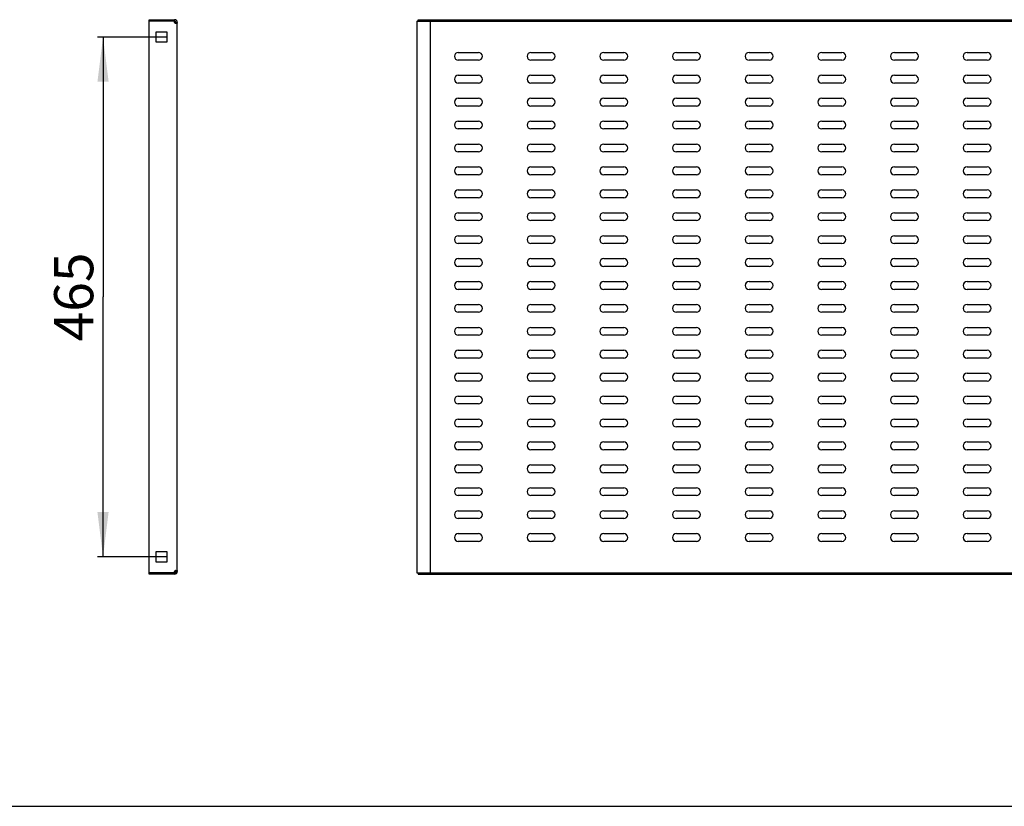
# Model space of a CAD drawing. Units: millimetres. Extents: x 0 to 594, y 0 to 420.
# Drawn here: x 414 to 502, y 0 to 70 of the extents above; entities that cross this region are included whole.
import ezdxf

# ---------------------------------------------------------------- set-up
doc = ezdxf.new("R2010")
doc.units = ezdxf.units.MM
doc.header["$LTSCALE"] = 32.67
doc.layers.get('0').update_dxf_attribs({"linetype": 'CONTINUOUS'})
doc.layers.add('02___PRT_ALL_AXES', color=7, linetype='CONTINUOUS')
doc.styles.get("Standard").update_dxf_attribs({"font": 'gost.ttf'})
doc.dimstyles.new('DIMSTYLE_3', dxfattribs={"dimtxt": 3.5, "dimasz": 4, "dimexe": 0.5, "dimexo": 0, "dimgap": 0.875, "dimtad": 1, "dimdec": 3, "dimlfac": 10, "dimtxsty": 'STANDARD', "dimblk": '_FILLED', "dimblk1": '_FILLED', "dimblk2": '_FILLED', "dimcen": 0.09, "dimadec": 0, "dimazin": 0, "dimtp": 0.8, "dimtm": 0.8, "dimtfac": 1, "dimtdec": 3, "dimtofl": 0, "dimtmove": 0, "dimatfit": 3, "dimldrblk": '_FILLED', "dimfxl": 1, "dimtolj": 1, "dimarcsym": 0})

# ---------------------------------------------------------------- blocks, each defined once
blk = doc.blocks.new('_FILLED')
at = {"color": 0, "linetype": 'BYBLOCK'}
blk.add_solid([(0, 0), (-1, 0.125), (-1, -0.125)], dxfattribs=at)
blk = doc.blocks.new('*D28')
at = {"color": 2, "linetype": 'CONTINUOUS'}
for p, q in [((427.092, 68.816), (420.877, 68.816)), ((421.377, 68.816), (421.377, 45.566)), ((421.377, 22.316), (421.377, 45.566)), ((427.092, 22.316), (420.877, 22.316))]:
    blk.add_line(p, q, dxfattribs=at)
at = {"color": 2, "linetype": 'CONTINUOUS', "xscale": 4, "yscale": 4, "zscale": 4}
for p, rotation in [((421.377, 68.816), 90), ((421.377, 22.316), 270)]:
    blk.add_blockref('_FILLED', p, dxfattribs=dict(at, rotation=rotation))
at = {"color": 2, "linetype": 'CONTINUOUS', "insert": (417.002, 45.566), "char_height": 3.5, "width": 6.58824, "attachment_point": 2, "rotation": 90, "line_spacing_factor": 0.9}
blk.add_mtext('465', dxfattribs=at)

msp = doc.modelspace()

# ---------------------------------------------------------------- linework, layer by layer
at = {"color": 7, "linetype": 'CONTINUOUS'}
for p, q in [((425.51674, 20.76631), (425.51674, 70.36631)), ((425.75674, 70.24631), (425.53506, 70.24631)), ((427.77674, 70.24631), (427.77674, 70.36631)), ((427.89674, 70.12631), (428.01674, 70.12631)), ((427.89674, 70.08064), (428.01674, 70.08064)), ((428.01674, 21.09782), (428.01674, 70.0348)), ((449.43221, 70.24631), (449.43221, 20.88631)), ((449.43221, 70.24631), (449.55221, 70.24631)), ((449.55221, 70.24631), (449.55221, 70.36631)), ((449.55221, 70.36631), (549.31221, 70.36631)), ((450.63221, 70.24631), (450.63221, 20.88631)), ((455.63221, 70.24631), (455.63221, 70.36631)), ((456.14361, 70.24631), (456.14361, 70.36631)), ((456.82081, 70.24631), (456.82081, 70.36631)), ((457.33221, 70.24631), (457.33221, 70.36631)), ((426.14174, 68.34131), (426.14174, 69.29131)), ((426.14174, 69.29131), (427.09174, 69.29131)), ((427.09174, 69.29131), (427.09174, 68.34131)), ((427.09174, 68.34131), (426.14174, 68.34131)), ((426.14174, 22.79131), (427.09174, 22.79131)), ((426.14174, 21.84131), (426.14174, 22.79131)), ((427.09174, 22.79131), (427.09174, 21.84131)), ((427.09174, 21.84131), (426.14174, 21.84131)), ((425.75674, 20.88631), (425.53506, 20.88631)), ((427.77674, 20.88631), (427.77674, 20.76631)), ((427.89674, 21.05198), (428.01674, 21.05198)), ((427.89674, 21.00631), (428.01674, 21.00631)), ((449.43221, 20.88631), (449.55221, 20.88631)), ((449.55221, 20.88631), (449.55221, 20.76631)), ((449.55221, 20.76631), (549.31221, 20.76631)), ((455.63221, 20.88631), (455.63221, 20.76631)), ((456.14361, 20.88631), (456.14361, 20.76631)), ((456.82081, 20.88631), (456.82081, 20.76631)), ((457.33221, 20.88631), (457.33221, 20.76631)), ((0, 0), (594, 0))]:
    msp.add_line(p, q, dxfattribs=at)
at = {"color": 3, "linetype": 'CONTINUOUS'}
for p, q in [((427.89674, 70.0348), (427.89674, 70.08064)), ((449.55221, 70.24631), (549.31221, 70.24631)), ((427.89674, 21.05198), (427.89674, 21.09782)), ((449.55221, 20.88631), (549.31221, 20.88631))]:
    msp.add_line(p, q, dxfattribs=at)
at = {"color": 7, "linetype": 'CONTINUOUS'}
for centre, radius, start, end in [((427.77674, 70.12631), 0.24, 0, 90), ((427.96588, 70.39261), 0.35857, 246.2786814, 253.1002816), ((427.96873, 70.40121), 0.36763, 253.0650088, 259.071249), ((427.77674, 21.00631), 0.24, 270, 360), ((427.96627, 20.739), 0.35965, 106.1864254, 113.7136001), ((427.96906, 20.73021), 0.36887, 101.9339621, 106.2222112)]:
    msp.add_arc(centre, radius, start, end, dxfattribs=at)
at = {"color": 3, "linetype": 'CONTINUOUS'}
for centre, start, end in [((427.77674, 70.12631), 0, 90), ((427.77674, 21.00631), 270, 360)]:
    msp.add_arc(centre, 0.12, start, end, dxfattribs=at)
at = {"color": 7, "linetype": 'CONTINUOUS'}
for points, knots in [([(427.82163, 70.06433), (427.81371, 70.06783), (427.79836, 70.0753), (427.78371, 70.08407), (427.77674, 70.08875)], [0, 0, 0, 0, 0.50772903, 1, 1, 1, 1]), ([(427.95085, 70.03481), (427.94263, 70.03481), (427.92523, 70.03589), (427.90803, 70.03852), (427.89903, 70.04025)], [0, 0, 0, 0, 0.47323787, 1, 1, 1, 1]), ([(427.99961, 70.04506), (427.99341, 70.04119), (427.97708, 70.03593), (427.96031, 70.03481), (427.95085, 70.03481)], [0, 0, 0, 0, 0.43572939, 1, 1, 1, 1]), ([(428.01674, 70.08064), (428.01674, 70.07361), (428.01507, 70.05945), (428.00524, 70.04857), (427.99961, 70.04506)], [0, 0, 0, 0, 0.51438455, 1, 1, 1, 1]), ([(427.77674, 21.04387), (427.78371, 21.04855), (427.79836, 21.05732), (427.81371, 21.06479), (427.82163, 21.06828)], [0, 0, 0, 0, 0.49227097, 1, 1, 1, 1]), ([(427.89278, 21.09111), (427.90287, 21.09324), (427.92214, 21.09646), (427.94165, 21.09781), (427.95085, 21.09781)], [0, 0, 0, 0, 0.52831177, 1, 1, 1, 1]), ([(427.95085, 21.09781), (427.96031, 21.09781), (427.97708, 21.09669), (427.99341, 21.09143), (427.99961, 21.08756)], [0, 0, 0, 0, 0.56427061, 1, 1, 1, 1]), ([(427.99961, 21.08756), (428.00372, 21.085), (428.01104, 21.07828), (428.01456, 21.06906), (428.01555, 21.06443)], [0, 0, 0, 0, 0.50626162, 1, 1, 1, 1]), ([(428.01555, 21.06443), (428.01597, 21.06245), (428.01657, 21.05831), (428.01674, 21.05413), (428.01674, 21.05198)], [0, 0, 0, 0, 0.48512163, 1, 1, 1, 1])]:
    msp.add_open_spline(points, degree=3, knots=knots, dxfattribs=at)
at = {"color": 3, "linetype": 'CONTINUOUS'}
for points, knots in [([(427.89674, 70.08064), (427.89674, 70.07431), (427.89556, 70.0624), (427.89081, 70.05119), (427.88751, 70.04677)], [0, 0, 0, 0, 0.53469254, 1, 1, 1, 1]), ([(427.88902, 21.08365), (427.89005, 21.08204), (427.89189, 21.07856), (427.89326, 21.07488), (427.89385, 21.07296)], [0, 0, 0, 0, 0.48785428, 1, 1, 1, 1]), ([(427.89385, 21.07296), (427.89486, 21.0697), (427.89632, 21.06274), (427.89674, 21.05565), (427.89674, 21.05198)], [0, 0, 0, 0, 0.48168408, 1, 1, 1, 1])]:
    msp.add_open_spline(points, degree=3, knots=knots, dxfattribs=at)
at = {"layer": '02___PRT_ALL_AXES', "color": 7, "linetype": 'CONTINUOUS'}
for p, q in [((425.51674, 70.36631), (427.77674, 70.36631)), ((427.72801, 70.24631), (425.75674, 70.24631)), ((427.75674, 70.24631), (427.75674, 70.36631)), ((428.01674, 70.12631), (428.01674, 70.08064)), ((427.77674, 20.76631), (425.51674, 20.76631)), ((427.72801, 20.88631), (425.75674, 20.88631)), ((427.75674, 20.88631), (427.75674, 20.76631)), ((428.01674, 21.05198), (428.01674, 21.00631))]:
    msp.add_line(p, q, dxfattribs=at)
at = {"layer": '02___PRT_ALL_AXES', "color": 3, "linetype": 'CONTINUOUS'}
for p, q in [((425.63674, 70.24631), (425.51674, 70.24631)), ((427.72524, 70.24631), (427.77674, 70.24631)), ((427.89674, 70.12631), (427.89674, 70.08064)), ((453.15221, 67.44131), (454.95221, 67.44131)), ((459.65221, 67.44131), (461.45221, 67.44131)), ((466.15221, 67.44131), (467.95221, 67.44131)), ((472.65221, 67.44131), (474.45221, 67.44131)), ((479.15221, 67.44131), (480.95221, 67.44131)), ((485.65221, 67.44131), (487.45221, 67.44131)), ((492.15221, 67.44131), (493.95221, 67.44131)), ((498.65221, 67.44131), (500.45221, 67.44131)), ((454.95221, 66.74131), (453.15221, 66.74131)), ((461.45221, 66.74131), (459.65221, 66.74131)), ((467.95221, 66.74131), (466.15221, 66.74131)), ((474.45221, 66.74131), (472.65221, 66.74131)), ((480.95221, 66.74131), (479.15221, 66.74131)), ((487.45221, 66.74131), (485.65221, 66.74131)), ((493.95221, 66.74131), (492.15221, 66.74131)), ((500.45221, 66.74131), (498.65221, 66.74131)), ((453.15221, 65.39131), (454.95221, 65.39131)), ((459.65221, 65.39131), (461.45221, 65.39131)), ((466.15221, 65.39131), (467.95221, 65.39131)), ((472.65221, 65.39131), (474.45221, 65.39131)), ((479.15221, 65.39131), (480.95221, 65.39131)), ((485.65221, 65.39131), (487.45221, 65.39131)), ((492.15221, 65.39131), (493.95221, 65.39131)), ((498.65221, 65.39131), (500.45221, 65.39131)), ((454.95221, 64.69131), (453.15221, 64.69131)), ((461.45221, 64.69131), (459.65221, 64.69131)), ((467.95221, 64.69131), (466.15221, 64.69131)), ((474.45221, 64.69131), (472.65221, 64.69131)), ((480.95221, 64.69131), (479.15221, 64.69131)), ((487.45221, 64.69131), (485.65221, 64.69131)), ((493.95221, 64.69131), (492.15221, 64.69131)), ((500.45221, 64.69131), (498.65221, 64.69131)), ((453.15221, 63.34131), (454.95221, 63.34131)), ((454.95221, 62.64131), (453.15221, 62.64131)), ((459.65221, 63.34131), (461.45221, 63.34131)), ((461.45221, 62.64131), (459.65221, 62.64131)), ((466.15221, 63.34131), (467.95221, 63.34131)), ((467.95221, 62.64131), (466.15221, 62.64131)), ((472.65221, 63.34131), (474.45221, 63.34131)), ((474.45221, 62.64131), (472.65221, 62.64131)), ((479.15221, 63.34131), (480.95221, 63.34131)), ((480.95221, 62.64131), (479.15221, 62.64131)), ((485.65221, 63.34131), (487.45221, 63.34131)), ((487.45221, 62.64131), (485.65221, 62.64131)), ((492.15221, 63.34131), (493.95221, 63.34131)), ((493.95221, 62.64131), (492.15221, 62.64131)), ((498.65221, 63.34131), (500.45221, 63.34131)), ((500.45221, 62.64131), (498.65221, 62.64131)), ((453.15221, 61.29131), (454.95221, 61.29131)), ((459.65221, 61.29131), (461.45221, 61.29131)), ((466.15221, 61.29131), (467.95221, 61.29131)), ((472.65221, 61.29131), (474.45221, 61.29131)), ((479.15221, 61.29131), (480.95221, 61.29131)), ((485.65221, 61.29131), (487.45221, 61.29131)), ((492.15221, 61.29131), (493.95221, 61.29131)), ((498.65221, 61.29131), (500.45221, 61.29131)), ((454.95221, 60.59131), (453.15221, 60.59131)), ((461.45221, 60.59131), (459.65221, 60.59131)), ((467.95221, 60.59131), (466.15221, 60.59131)), ((474.45221, 60.59131), (472.65221, 60.59131)), ((480.95221, 60.59131), (479.15221, 60.59131)), ((487.45221, 60.59131), (485.65221, 60.59131)), ((493.95221, 60.59131), (492.15221, 60.59131)), ((500.45221, 60.59131), (498.65221, 60.59131)), ((453.15221, 59.24131), (454.95221, 59.24131)), ((459.65221, 59.24131), (461.45221, 59.24131)), ((466.15221, 59.24131), (467.95221, 59.24131)), ((472.65221, 59.24131), (474.45221, 59.24131)), ((479.15221, 59.24131), (480.95221, 59.24131)), ((485.65221, 59.24131), (487.45221, 59.24131)), ((492.15221, 59.24131), (493.95221, 59.24131)), ((498.65221, 59.24131), (500.45221, 59.24131)), ((454.95221, 58.54131), (453.15221, 58.54131)), ((461.45221, 58.54131), (459.65221, 58.54131)), ((467.95221, 58.54131), (466.15221, 58.54131)), ((474.45221, 58.54131), (472.65221, 58.54131)), ((480.95221, 58.54131), (479.15221, 58.54131)), ((487.45221, 58.54131), (485.65221, 58.54131)), ((493.95221, 58.54131), (492.15221, 58.54131)), ((500.45221, 58.54131), (498.65221, 58.54131)), ((453.15221, 57.19131), (454.95221, 57.19131)), ((454.95221, 56.49131), (453.15221, 56.49131)), ((459.65221, 57.19131), (461.45221, 57.19131)), ((461.45221, 56.49131), (459.65221, 56.49131)), ((466.15221, 57.19131), (467.95221, 57.19131)), ((467.95221, 56.49131), (466.15221, 56.49131)), ((472.65221, 57.19131), (474.45221, 57.19131)), ((474.45221, 56.49131), (472.65221, 56.49131)), ((479.15221, 57.19131), (480.95221, 57.19131)), ((480.95221, 56.49131), (479.15221, 56.49131)), ((485.65221, 57.19131), (487.45221, 57.19131)), ((487.45221, 56.49131), (485.65221, 56.49131)), ((492.15221, 57.19131), (493.95221, 57.19131)), ((493.95221, 56.49131), (492.15221, 56.49131)), ((498.65221, 57.19131), (500.45221, 57.19131)), ((500.45221, 56.49131), (498.65221, 56.49131)), ((453.15221, 55.14131), (454.95221, 55.14131)), ((459.65221, 55.14131), (461.45221, 55.14131)), ((466.15221, 55.14131), (467.95221, 55.14131)), ((472.65221, 55.14131), (474.45221, 55.14131)), ((479.15221, 55.14131), (480.95221, 55.14131)), ((485.65221, 55.14131), (487.45221, 55.14131)), ((492.15221, 55.14131), (493.95221, 55.14131)), ((498.65221, 55.14131), (500.45221, 55.14131)), ((454.95221, 54.44131), (453.15221, 54.44131)), ((461.45221, 54.44131), (459.65221, 54.44131)), ((467.95221, 54.44131), (466.15221, 54.44131)), ((474.45221, 54.44131), (472.65221, 54.44131)), ((480.95221, 54.44131), (479.15221, 54.44131)), ((487.45221, 54.44131), (485.65221, 54.44131)), ((493.95221, 54.44131), (492.15221, 54.44131)), ((500.45221, 54.44131), (498.65221, 54.44131)), ((453.15221, 53.09131), (454.95221, 53.09131)), ((459.65221, 53.09131), (461.45221, 53.09131)), ((466.15221, 53.09131), (467.95221, 53.09131)), ((472.65221, 53.09131), (474.45221, 53.09131)), ((479.15221, 53.09131), (480.95221, 53.09131)), ((485.65221, 53.09131), (487.45221, 53.09131)), ((492.15221, 53.09131), (493.95221, 53.09131)), ((498.65221, 53.09131), (500.45221, 53.09131)), ((454.95221, 52.39131), (453.15221, 52.39131)), ((461.45221, 52.39131), (459.65221, 52.39131)), ((467.95221, 52.39131), (466.15221, 52.39131)), ((474.45221, 52.39131), (472.65221, 52.39131)), ((480.95221, 52.39131), (479.15221, 52.39131)), ((487.45221, 52.39131), (485.65221, 52.39131)), ((493.95221, 52.39131), (492.15221, 52.39131)), ((500.45221, 52.39131), (498.65221, 52.39131)), ((453.15221, 51.04131), (454.95221, 51.04131)), ((454.95221, 50.34131), (453.15221, 50.34131)), ((459.65221, 51.04131), (461.45221, 51.04131)), ((461.45221, 50.34131), (459.65221, 50.34131)), ((466.15221, 51.04131), (467.95221, 51.04131)), ((467.95221, 50.34131), (466.15221, 50.34131)), ((472.65221, 51.04131), (474.45221, 51.04131)), ((474.45221, 50.34131), (472.65221, 50.34131)), ((479.15221, 51.04131), (480.95221, 51.04131)), ((480.95221, 50.34131), (479.15221, 50.34131)), ((485.65221, 51.04131), (487.45221, 51.04131)), ((487.45221, 50.34131), (485.65221, 50.34131)), ((492.15221, 51.04131), (493.95221, 51.04131)), ((493.95221, 50.34131), (492.15221, 50.34131)), ((498.65221, 51.04131), (500.45221, 51.04131)), ((500.45221, 50.34131), (498.65221, 50.34131)), ((453.15221, 48.99131), (454.95221, 48.99131)), ((459.65221, 48.99131), (461.45221, 48.99131)), ((466.15221, 48.99131), (467.95221, 48.99131)), ((472.65221, 48.99131), (474.45221, 48.99131)), ((479.15221, 48.99131), (480.95221, 48.99131)), ((485.65221, 48.99131), (487.45221, 48.99131)), ((492.15221, 48.99131), (493.95221, 48.99131)), ((498.65221, 48.99131), (500.45221, 48.99131)), ((454.95221, 48.29131), (453.15221, 48.29131)), ((461.45221, 48.29131), (459.65221, 48.29131)), ((467.95221, 48.29131), (466.15221, 48.29131)), ((474.45221, 48.29131), (472.65221, 48.29131)), ((480.95221, 48.29131), (479.15221, 48.29131)), ((487.45221, 48.29131), (485.65221, 48.29131)), ((493.95221, 48.29131), (492.15221, 48.29131)), ((500.45221, 48.29131), (498.65221, 48.29131)), ((453.15221, 46.94131), (454.95221, 46.94131)), ((459.65221, 46.94131), (461.45221, 46.94131)), ((466.15221, 46.94131), (467.95221, 46.94131)), ((472.65221, 46.94131), (474.45221, 46.94131)), ((479.15221, 46.94131), (480.95221, 46.94131)), ((485.65221, 46.94131), (487.45221, 46.94131)), ((492.15221, 46.94131), (493.95221, 46.94131)), ((498.65221, 46.94131), (500.45221, 46.94131)), ((454.95221, 46.24131), (453.15221, 46.24131)), ((461.45221, 46.24131), (459.65221, 46.24131)), ((467.95221, 46.24131), (466.15221, 46.24131)), ((474.45221, 46.24131), (472.65221, 46.24131)), ((480.95221, 46.24131), (479.15221, 46.24131)), ((487.45221, 46.24131), (485.65221, 46.24131)), ((493.95221, 46.24131), (492.15221, 46.24131)), ((500.45221, 46.24131), (498.65221, 46.24131)), ((453.15221, 44.89131), (454.95221, 44.89131)), ((454.95221, 44.19131), (453.15221, 44.19131)), ((459.65221, 44.89131), (461.45221, 44.89131)), ((461.45221, 44.19131), (459.65221, 44.19131)), ((466.15221, 44.89131), (467.95221, 44.89131)), ((467.95221, 44.19131), (466.15221, 44.19131)), ((472.65221, 44.89131), (474.45221, 44.89131)), ((474.45221, 44.19131), (472.65221, 44.19131)), ((479.15221, 44.89131), (480.95221, 44.89131)), ((480.95221, 44.19131), (479.15221, 44.19131)), ((485.65221, 44.89131), (487.45221, 44.89131)), ((487.45221, 44.19131), (485.65221, 44.19131)), ((492.15221, 44.89131), (493.95221, 44.89131)), ((493.95221, 44.19131), (492.15221, 44.19131)), ((498.65221, 44.89131), (500.45221, 44.89131)), ((500.45221, 44.19131), (498.65221, 44.19131)), ((453.15221, 42.84131), (454.95221, 42.84131)), ((459.65221, 42.84131), (461.45221, 42.84131)), ((466.15221, 42.84131), (467.95221, 42.84131)), ((472.65221, 42.84131), (474.45221, 42.84131)), ((479.15221, 42.84131), (480.95221, 42.84131)), ((485.65221, 42.84131), (487.45221, 42.84131)), ((492.15221, 42.84131), (493.95221, 42.84131)), ((498.65221, 42.84131), (500.45221, 42.84131)), ((454.95221, 42.14131), (453.15221, 42.14131)), ((461.45221, 42.14131), (459.65221, 42.14131)), ((467.95221, 42.14131), (466.15221, 42.14131)), ((474.45221, 42.14131), (472.65221, 42.14131)), ((480.95221, 42.14131), (479.15221, 42.14131)), ((487.45221, 42.14131), (485.65221, 42.14131)), ((493.95221, 42.14131), (492.15221, 42.14131)), ((500.45221, 42.14131), (498.65221, 42.14131)), ((453.15221, 40.79131), (454.95221, 40.79131)), ((459.65221, 40.79131), (461.45221, 40.79131)), ((466.15221, 40.79131), (467.95221, 40.79131)), ((472.65221, 40.79131), (474.45221, 40.79131)), ((479.15221, 40.79131), (480.95221, 40.79131)), ((485.65221, 40.79131), (487.45221, 40.79131)), ((492.15221, 40.79131), (493.95221, 40.79131)), ((498.65221, 40.79131), (500.45221, 40.79131)), ((454.95221, 40.09131), (453.15221, 40.09131)), ((461.45221, 40.09131), (459.65221, 40.09131)), ((467.95221, 40.09131), (466.15221, 40.09131)), ((474.45221, 40.09131), (472.65221, 40.09131)), ((480.95221, 40.09131), (479.15221, 40.09131)), ((487.45221, 40.09131), (485.65221, 40.09131)), ((493.95221, 40.09131), (492.15221, 40.09131)), ((500.45221, 40.09131), (498.65221, 40.09131)), ((453.15221, 38.74131), (454.95221, 38.74131)), ((454.95221, 38.04131), (453.15221, 38.04131)), ((459.65221, 38.74131), (461.45221, 38.74131)), ((461.45221, 38.04131), (459.65221, 38.04131)), ((466.15221, 38.74131), (467.95221, 38.74131)), ((467.95221, 38.04131), (466.15221, 38.04131)), ((472.65221, 38.74131), (474.45221, 38.74131)), ((474.45221, 38.04131), (472.65221, 38.04131)), ((479.15221, 38.74131), (480.95221, 38.74131)), ((480.95221, 38.04131), (479.15221, 38.04131)), ((485.65221, 38.74131), (487.45221, 38.74131)), ((487.45221, 38.04131), (485.65221, 38.04131)), ((492.15221, 38.74131), (493.95221, 38.74131)), ((493.95221, 38.04131), (492.15221, 38.04131)), ((498.65221, 38.74131), (500.45221, 38.74131)), ((500.45221, 38.04131), (498.65221, 38.04131)), ((453.15221, 36.69131), (454.95221, 36.69131)), ((459.65221, 36.69131), (461.45221, 36.69131)), ((466.15221, 36.69131), (467.95221, 36.69131)), ((472.65221, 36.69131), (474.45221, 36.69131)), ((479.15221, 36.69131), (480.95221, 36.69131)), ((485.65221, 36.69131), (487.45221, 36.69131)), ((492.15221, 36.69131), (493.95221, 36.69131)), ((498.65221, 36.69131), (500.45221, 36.69131)), ((454.95221, 35.99131), (453.15221, 35.99131)), ((461.45221, 35.99131), (459.65221, 35.99131)), ((467.95221, 35.99131), (466.15221, 35.99131)), ((474.45221, 35.99131), (472.65221, 35.99131)), ((480.95221, 35.99131), (479.15221, 35.99131)), ((487.45221, 35.99131), (485.65221, 35.99131)), ((493.95221, 35.99131), (492.15221, 35.99131)), ((500.45221, 35.99131), (498.65221, 35.99131)), ((453.15221, 34.64131), (454.95221, 34.64131)), ((459.65221, 34.64131), (461.45221, 34.64131)), ((466.15221, 34.64131), (467.95221, 34.64131)), ((472.65221, 34.64131), (474.45221, 34.64131)), ((479.15221, 34.64131), (480.95221, 34.64131)), ((485.65221, 34.64131), (487.45221, 34.64131)), ((492.15221, 34.64131), (493.95221, 34.64131)), ((498.65221, 34.64131), (500.45221, 34.64131)), ((454.95221, 33.94131), (453.15221, 33.94131)), ((461.45221, 33.94131), (459.65221, 33.94131)), ((467.95221, 33.94131), (466.15221, 33.94131)), ((474.45221, 33.94131), (472.65221, 33.94131)), ((480.95221, 33.94131), (479.15221, 33.94131)), ((487.45221, 33.94131), (485.65221, 33.94131)), ((493.95221, 33.94131), (492.15221, 33.94131)), ((500.45221, 33.94131), (498.65221, 33.94131)), ((453.15221, 32.59131), (454.95221, 32.59131)), ((459.65221, 32.59131), (461.45221, 32.59131)), ((466.15221, 32.59131), (467.95221, 32.59131)), ((472.65221, 32.59131), (474.45221, 32.59131)), ((479.15221, 32.59131), (480.95221, 32.59131)), ((485.65221, 32.59131), (487.45221, 32.59131)), ((492.15221, 32.59131), (493.95221, 32.59131)), ((498.65221, 32.59131), (500.45221, 32.59131)), ((454.95221, 31.89131), (453.15221, 31.89131)), ((461.45221, 31.89131), (459.65221, 31.89131)), ((467.95221, 31.89131), (466.15221, 31.89131)), ((474.45221, 31.89131), (472.65221, 31.89131)), ((480.95221, 31.89131), (479.15221, 31.89131)), ((487.45221, 31.89131), (485.65221, 31.89131)), ((493.95221, 31.89131), (492.15221, 31.89131)), ((500.45221, 31.89131), (498.65221, 31.89131)), ((453.15221, 30.54131), (454.95221, 30.54131)), ((459.65221, 30.54131), (461.45221, 30.54131)), ((466.15221, 30.54131), (467.95221, 30.54131)), ((472.65221, 30.54131), (474.45221, 30.54131)), ((479.15221, 30.54131), (480.95221, 30.54131)), ((485.65221, 30.54131), (487.45221, 30.54131)), ((492.15221, 30.54131), (493.95221, 30.54131)), ((498.65221, 30.54131), (500.45221, 30.54131)), ((454.95221, 29.84131), (453.15221, 29.84131)), ((461.45221, 29.84131), (459.65221, 29.84131)), ((467.95221, 29.84131), (466.15221, 29.84131)), ((474.45221, 29.84131), (472.65221, 29.84131)), ((480.95221, 29.84131), (479.15221, 29.84131)), ((487.45221, 29.84131), (485.65221, 29.84131)), ((493.95221, 29.84131), (492.15221, 29.84131)), ((500.45221, 29.84131), (498.65221, 29.84131)), ((453.15221, 28.49131), (454.95221, 28.49131)), ((459.65221, 28.49131), (461.45221, 28.49131)), ((466.15221, 28.49131), (467.95221, 28.49131)), ((472.65221, 28.49131), (474.45221, 28.49131)), ((479.15221, 28.49131), (480.95221, 28.49131)), ((485.65221, 28.49131), (487.45221, 28.49131)), ((492.15221, 28.49131), (493.95221, 28.49131)), ((498.65221, 28.49131), (500.45221, 28.49131)), ((454.95221, 27.79131), (453.15221, 27.79131)), ((461.45221, 27.79131), (459.65221, 27.79131)), ((467.95221, 27.79131), (466.15221, 27.79131)), ((474.45221, 27.79131), (472.65221, 27.79131)), ((480.95221, 27.79131), (479.15221, 27.79131)), ((487.45221, 27.79131), (485.65221, 27.79131)), ((493.95221, 27.79131), (492.15221, 27.79131)), ((500.45221, 27.79131), (498.65221, 27.79131)), ((453.15221, 26.44131), (454.95221, 26.44131)), ((459.65221, 26.44131), (461.45221, 26.44131)), ((466.15221, 26.44131), (467.95221, 26.44131)), ((472.65221, 26.44131), (474.45221, 26.44131)), ((479.15221, 26.44131), (480.95221, 26.44131)), ((485.65221, 26.44131), (487.45221, 26.44131)), ((492.15221, 26.44131), (493.95221, 26.44131)), ((498.65221, 26.44131), (500.45221, 26.44131)), ((454.95221, 25.74131), (453.15221, 25.74131)), ((461.45221, 25.74131), (459.65221, 25.74131)), ((467.95221, 25.74131), (466.15221, 25.74131)), ((474.45221, 25.74131), (472.65221, 25.74131)), ((480.95221, 25.74131), (479.15221, 25.74131)), ((487.45221, 25.74131), (485.65221, 25.74131)), ((493.95221, 25.74131), (492.15221, 25.74131)), ((500.45221, 25.74131), (498.65221, 25.74131)), ((453.15221, 24.39131), (454.95221, 24.39131)), ((459.65221, 24.39131), (461.45221, 24.39131)), ((466.15221, 24.39131), (467.95221, 24.39131)), ((472.65221, 24.39131), (474.45221, 24.39131)), ((479.15221, 24.39131), (480.95221, 24.39131)), ((485.65221, 24.39131), (487.45221, 24.39131)), ((492.15221, 24.39131), (493.95221, 24.39131)), ((498.65221, 24.39131), (500.45221, 24.39131)), ((454.95221, 23.69131), (453.15221, 23.69131)), ((461.45221, 23.69131), (459.65221, 23.69131)), ((467.95221, 23.69131), (466.15221, 23.69131)), ((474.45221, 23.69131), (472.65221, 23.69131)), ((480.95221, 23.69131), (479.15221, 23.69131)), ((487.45221, 23.69131), (485.65221, 23.69131)), ((493.95221, 23.69131), (492.15221, 23.69131)), ((500.45221, 23.69131), (498.65221, 23.69131)), ((425.63674, 20.88631), (425.51674, 20.88631)), ((427.77674, 20.88631), (427.72801, 20.88631)), ((427.89674, 21.05198), (427.89674, 21.00631))]:
    msp.add_line(p, q, dxfattribs=at)
at = {"layer": '02___PRT_ALL_AXES', "color": 7, "linetype": 'CONTINUOUS'}
for centre, start, end in [((427.90524, 70.21481), 169.9199062, 224.4498051), ((427.90524, 20.91781), 135.5501949, 190.0800938)]:
    msp.add_arc(centre, 0.18, start, end, dxfattribs=at)
at = {"layer": '02___PRT_ALL_AXES', "color": 3, "linetype": 'CONTINUOUS'}
for centre, start, end in [((453.15221, 67.09131), 90, 270), ((454.95221, 67.09131), 270, 90), ((459.65221, 67.09131), 90, 270), ((461.45221, 67.09131), 270, 90), ((466.15221, 67.09131), 90, 270), ((467.95221, 67.09131), 270, 90), ((472.65221, 67.09131), 90, 270), ((474.45221, 67.09131), 270, 90), ((479.15221, 67.09131), 90, 270), ((480.95221, 67.09131), 270, 90), ((485.65221, 67.09131), 90, 270), ((487.45221, 67.09131), 270, 90), ((492.15221, 67.09131), 90, 270), ((493.95221, 67.09131), 270, 90), ((498.65221, 67.09131), 90, 270), ((500.45221, 67.09131), 270, 90), ((453.15221, 65.04131), 90, 270), ((454.95221, 65.04131), 270, 90), ((459.65221, 65.04131), 90, 270), ((461.45221, 65.04131), 270, 90), ((466.15221, 65.04131), 90, 270), ((467.95221, 65.04131), 270, 90), ((472.65221, 65.04131), 90, 270), ((474.45221, 65.04131), 270, 90), ((479.15221, 65.04131), 90, 270), ((480.95221, 65.04131), 270, 90), ((485.65221, 65.04131), 90, 270), ((487.45221, 65.04131), 270, 90), ((492.15221, 65.04131), 90, 270), ((493.95221, 65.04131), 270, 90), ((498.65221, 65.04131), 90, 270), ((500.45221, 65.04131), 270, 90), ((453.15221, 62.99131), 90, 270), ((454.95221, 62.99131), 270, 90), ((459.65221, 62.99131), 90, 270), ((461.45221, 62.99131), 270, 90), ((466.15221, 62.99131), 90, 270), ((467.95221, 62.99131), 270, 90), ((472.65221, 62.99131), 90, 270), ((474.45221, 62.99131), 270, 90), ((479.15221, 62.99131), 90, 270), ((480.95221, 62.99131), 270, 90), ((485.65221, 62.99131), 90, 270), ((487.45221, 62.99131), 270, 90), ((492.15221, 62.99131), 90, 270), ((493.95221, 62.99131), 270, 90), ((498.65221, 62.99131), 90, 270), ((500.45221, 62.99131), 270, 90), ((453.15221, 60.94131), 90, 270), ((454.95221, 60.94131), 270, 90), ((459.65221, 60.94131), 90, 270), ((461.45221, 60.94131), 270, 90), ((466.15221, 60.94131), 90, 270), ((467.95221, 60.94131), 270, 90), ((472.65221, 60.94131), 90, 270), ((474.45221, 60.94131), 270, 90), ((479.15221, 60.94131), 90, 270), ((480.95221, 60.94131), 270, 90), ((485.65221, 60.94131), 90, 270), ((487.45221, 60.94131), 270, 90), ((492.15221, 60.94131), 90, 270), ((493.95221, 60.94131), 270, 90), ((498.65221, 60.94131), 90, 270), ((500.45221, 60.94131), 270, 90), ((453.15221, 58.89131), 90, 270), ((454.95221, 58.89131), 270, 90), ((459.65221, 58.89131), 90, 270), ((461.45221, 58.89131), 270, 90), ((466.15221, 58.89131), 90, 270), ((467.95221, 58.89131), 270, 90), ((472.65221, 58.89131), 90, 270), ((474.45221, 58.89131), 270, 90), ((479.15221, 58.89131), 90, 270), ((480.95221, 58.89131), 270, 90), ((485.65221, 58.89131), 90, 270), ((487.45221, 58.89131), 270, 90), ((492.15221, 58.89131), 90, 270), ((493.95221, 58.89131), 270, 90), ((498.65221, 58.89131), 90, 270), ((500.45221, 58.89131), 270, 90), ((453.15221, 56.84131), 90, 270), ((454.95221, 56.84131), 270, 90), ((459.65221, 56.84131), 90, 270), ((461.45221, 56.84131), 270, 90), ((466.15221, 56.84131), 90, 270), ((467.95221, 56.84131), 270, 90), ((472.65221, 56.84131), 90, 270), ((474.45221, 56.84131), 270, 90), ((479.15221, 56.84131), 90, 270), ((480.95221, 56.84131), 270, 90), ((485.65221, 56.84131), 90, 270), ((487.45221, 56.84131), 270, 90), ((492.15221, 56.84131), 90, 270), ((493.95221, 56.84131), 270, 90), ((498.65221, 56.84131), 90, 270), ((500.45221, 56.84131), 270, 90), ((453.15221, 54.79131), 90, 270), ((454.95221, 54.79131), 270, 90), ((459.65221, 54.79131), 90, 270), ((461.45221, 54.79131), 270, 90), ((466.15221, 54.79131), 90, 270), ((467.95221, 54.79131), 270, 90), ((472.65221, 54.79131), 90, 270), ((474.45221, 54.79131), 270, 90), ((479.15221, 54.79131), 90, 270), ((480.95221, 54.79131), 270, 90), ((485.65221, 54.79131), 90, 270), ((487.45221, 54.79131), 270, 90), ((492.15221, 54.79131), 90, 270), ((493.95221, 54.79131), 270, 90), ((498.65221, 54.79131), 90, 270), ((500.45221, 54.79131), 270, 90), ((453.15221, 52.74131), 90, 270), ((454.95221, 52.74131), 270, 90), ((459.65221, 52.74131), 90, 270), ((461.45221, 52.74131), 270, 90), ((466.15221, 52.74131), 90, 270), ((467.95221, 52.74131), 270, 90), ((472.65221, 52.74131), 90, 270), ((474.45221, 52.74131), 270, 90), ((479.15221, 52.74131), 90, 270), ((480.95221, 52.74131), 270, 90), ((485.65221, 52.74131), 90, 270), ((487.45221, 52.74131), 270, 90), ((492.15221, 52.74131), 90, 270), ((493.95221, 52.74131), 270, 90), ((498.65221, 52.74131), 90, 270), ((500.45221, 52.74131), 270, 90), ((453.15221, 50.69131), 90, 270), ((454.95221, 50.69131), 270, 90), ((459.65221, 50.69131), 90, 270), ((461.45221, 50.69131), 270, 90), ((466.15221, 50.69131), 90, 270), ((467.95221, 50.69131), 270, 90), ((472.65221, 50.69131), 90, 270), ((474.45221, 50.69131), 270, 90), ((479.15221, 50.69131), 90, 270), ((480.95221, 50.69131), 270, 90), ((485.65221, 50.69131), 90, 270), ((487.45221, 50.69131), 270, 90), ((492.15221, 50.69131), 90, 270), ((493.95221, 50.69131), 270, 90), ((498.65221, 50.69131), 90, 270), ((500.45221, 50.69131), 270, 90), ((453.15221, 48.64131), 90, 270), ((454.95221, 48.64131), 270, 90), ((459.65221, 48.64131), 90, 270), ((461.45221, 48.64131), 270, 90), ((466.15221, 48.64131), 90, 270), ((467.95221, 48.64131), 270, 90), ((472.65221, 48.64131), 90, 270), ((474.45221, 48.64131), 270, 90), ((479.15221, 48.64131), 90, 270), ((480.95221, 48.64131), 270, 90), ((485.65221, 48.64131), 90, 270), ((487.45221, 48.64131), 270, 90), ((492.15221, 48.64131), 90, 270), ((493.95221, 48.64131), 270, 90), ((498.65221, 48.64131), 90, 270), ((500.45221, 48.64131), 270, 90), ((453.15221, 46.59131), 90, 270), ((454.95221, 46.59131), 270, 90), ((459.65221, 46.59131), 90, 270), ((461.45221, 46.59131), 270, 90), ((466.15221, 46.59131), 90, 270), ((467.95221, 46.59131), 270, 90), ((472.65221, 46.59131), 90, 270), ((474.45221, 46.59131), 270, 90), ((479.15221, 46.59131), 90, 270), ((480.95221, 46.59131), 270, 90), ((485.65221, 46.59131), 90, 270), ((487.45221, 46.59131), 270, 90), ((492.15221, 46.59131), 90, 270), ((493.95221, 46.59131), 270, 90), ((498.65221, 46.59131), 90, 270), ((500.45221, 46.59131), 270, 90), ((453.15221, 44.54131), 90, 270), ((454.95221, 44.54131), 270, 90), ((459.65221, 44.54131), 90, 270), ((461.45221, 44.54131), 270, 90), ((466.15221, 44.54131), 90, 270), ((467.95221, 44.54131), 270, 90), ((472.65221, 44.54131), 90, 270), ((474.45221, 44.54131), 270, 90), ((479.15221, 44.54131), 90, 270), ((480.95221, 44.54131), 270, 90), ((485.65221, 44.54131), 90, 270), ((487.45221, 44.54131), 270, 90), ((492.15221, 44.54131), 90, 270), ((493.95221, 44.54131), 270, 90), ((498.65221, 44.54131), 90, 270), ((500.45221, 44.54131), 270, 90), ((453.15221, 42.49131), 90, 270), ((454.95221, 42.49131), 270, 90), ((459.65221, 42.49131), 90, 270), ((461.45221, 42.49131), 270, 90), ((466.15221, 42.49131), 90, 270), ((467.95221, 42.49131), 270, 90), ((472.65221, 42.49131), 90, 270), ((474.45221, 42.49131), 270, 90), ((479.15221, 42.49131), 90, 270), ((480.95221, 42.49131), 270, 90), ((485.65221, 42.49131), 90, 270), ((487.45221, 42.49131), 270, 90), ((492.15221, 42.49131), 90, 270), ((493.95221, 42.49131), 270, 90), ((498.65221, 42.49131), 90, 270), ((500.45221, 42.49131), 270, 90), ((453.15221, 40.44131), 90, 270), ((454.95221, 40.44131), 270, 90), ((459.65221, 40.44131), 90, 270), ((461.45221, 40.44131), 270, 90), ((466.15221, 40.44131), 90, 270), ((467.95221, 40.44131), 270, 90), ((472.65221, 40.44131), 90, 270), ((474.45221, 40.44131), 270, 90), ((479.15221, 40.44131), 90, 270), ((480.95221, 40.44131), 270, 90), ((485.65221, 40.44131), 90, 270), ((487.45221, 40.44131), 270, 90), ((492.15221, 40.44131), 90, 270), ((493.95221, 40.44131), 270, 90), ((498.65221, 40.44131), 90, 270), ((500.45221, 40.44131), 270, 90), ((453.15221, 38.39131), 90, 270), ((454.95221, 38.39131), 270, 90), ((459.65221, 38.39131), 90, 270), ((461.45221, 38.39131), 270, 90), ((466.15221, 38.39131), 90, 270), ((467.95221, 38.39131), 270, 90), ((472.65221, 38.39131), 90, 270), ((474.45221, 38.39131), 270, 90), ((479.15221, 38.39131), 90, 270), ((480.95221, 38.39131), 270, 90), ((485.65221, 38.39131), 90, 270), ((487.45221, 38.39131), 270, 90), ((492.15221, 38.39131), 90, 270), ((493.95221, 38.39131), 270, 90), ((498.65221, 38.39131), 90, 270), ((500.45221, 38.39131), 270, 90), ((453.15221, 36.34131), 90, 270), ((454.95221, 36.34131), 270, 90), ((459.65221, 36.34131), 90, 270), ((461.45221, 36.34131), 270, 90), ((466.15221, 36.34131), 90, 270), ((467.95221, 36.34131), 270, 90), ((472.65221, 36.34131), 90, 270), ((474.45221, 36.34131), 270, 90), ((479.15221, 36.34131), 90, 270), ((480.95221, 36.34131), 270, 90), ((485.65221, 36.34131), 90, 270), ((487.45221, 36.34131), 270, 90), ((492.15221, 36.34131), 90, 270), ((493.95221, 36.34131), 270, 90), ((498.65221, 36.34131), 90, 270), ((500.45221, 36.34131), 270, 90), ((453.15221, 34.29131), 90, 270), ((454.95221, 34.29131), 270, 90), ((459.65221, 34.29131), 90, 270), ((461.45221, 34.29131), 270, 90), ((466.15221, 34.29131), 90, 270), ((467.95221, 34.29131), 270, 90), ((472.65221, 34.29131), 90, 270), ((474.45221, 34.29131), 270, 90), ((479.15221, 34.29131), 90, 270), ((480.95221, 34.29131), 270, 90), ((485.65221, 34.29131), 90, 270), ((487.45221, 34.29131), 270, 90), ((492.15221, 34.29131), 90, 270), ((493.95221, 34.29131), 270, 90), ((498.65221, 34.29131), 90, 270), ((500.45221, 34.29131), 270, 90), ((453.15221, 32.24131), 90, 270), ((454.95221, 32.24131), 270, 90), ((459.65221, 32.24131), 90, 270), ((461.45221, 32.24131), 270, 90), ((466.15221, 32.24131), 90, 270), ((467.95221, 32.24131), 270, 90), ((472.65221, 32.24131), 90, 270), ((474.45221, 32.24131), 270, 90), ((479.15221, 32.24131), 90, 270), ((480.95221, 32.24131), 270, 90), ((485.65221, 32.24131), 90, 270), ((487.45221, 32.24131), 270, 90), ((492.15221, 32.24131), 90, 270), ((493.95221, 32.24131), 270, 90), ((498.65221, 32.24131), 90, 270), ((500.45221, 32.24131), 270, 90), ((453.15221, 30.19131), 90, 270), ((454.95221, 30.19131), 270, 90), ((459.65221, 30.19131), 90, 270), ((461.45221, 30.19131), 270, 90), ((466.15221, 30.19131), 90, 270), ((467.95221, 30.19131), 270, 90), ((472.65221, 30.19131), 90, 270), ((474.45221, 30.19131), 270, 90), ((479.15221, 30.19131), 90, 270), ((480.95221, 30.19131), 270, 90), ((485.65221, 30.19131), 90, 270), ((487.45221, 30.19131), 270, 90), ((492.15221, 30.19131), 90, 270), ((493.95221, 30.19131), 270, 90), ((498.65221, 30.19131), 90, 270), ((500.45221, 30.19131), 270, 90), ((453.15221, 28.14131), 90, 270), ((454.95221, 28.14131), 270, 90), ((459.65221, 28.14131), 90, 270), ((461.45221, 28.14131), 270, 90), ((466.15221, 28.14131), 90, 270), ((467.95221, 28.14131), 270, 90), ((472.65221, 28.14131), 90, 270), ((474.45221, 28.14131), 270, 90), ((479.15221, 28.14131), 90, 270), ((480.95221, 28.14131), 270, 90), ((485.65221, 28.14131), 90, 270), ((487.45221, 28.14131), 270, 90), ((492.15221, 28.14131), 90, 270), ((493.95221, 28.14131), 270, 90), ((498.65221, 28.14131), 90, 270), ((500.45221, 28.14131), 270, 90), ((453.15221, 26.09131), 90, 270), ((454.95221, 26.09131), 270, 90), ((459.65221, 26.09131), 90, 270), ((461.45221, 26.09131), 270, 90), ((466.15221, 26.09131), 90, 270), ((467.95221, 26.09131), 270, 90), ((472.65221, 26.09131), 90, 270), ((474.45221, 26.09131), 270, 90), ((479.15221, 26.09131), 90, 270), ((480.95221, 26.09131), 270, 90), ((485.65221, 26.09131), 90, 270), ((487.45221, 26.09131), 270, 90), ((492.15221, 26.09131), 90, 270), ((493.95221, 26.09131), 270, 90), ((498.65221, 26.09131), 90, 270), ((500.45221, 26.09131), 270, 90), ((453.15221, 24.04131), 90, 270), ((454.95221, 24.04131), 270, 90), ((459.65221, 24.04131), 90, 270), ((461.45221, 24.04131), 270, 90), ((466.15221, 24.04131), 90, 270), ((467.95221, 24.04131), 270, 90), ((472.65221, 24.04131), 90, 270), ((474.45221, 24.04131), 270, 90), ((479.15221, 24.04131), 90, 270), ((480.95221, 24.04131), 270, 90), ((485.65221, 24.04131), 90, 270), ((487.45221, 24.04131), 270, 90), ((492.15221, 24.04131), 90, 270), ((493.95221, 24.04131), 270, 90), ((498.65221, 24.04131), 90, 270), ((500.45221, 24.04131), 270, 90)]:
    msp.add_arc(centre, 0.35, start, end, dxfattribs=at)

# ---------------------------------------------------------------- dimensions: what is measured, and where the dimension line sits
at = {"color": 2, "linetype": 'CONTINUOUS'}
dim = msp.add_linear_dim(base=(421.37707, 68.81631), p1=(427.09174, 22.31631), p2=(427.09174, 68.81631), angle=90, dimstyle='DIMSTYLE_3', dxfattribs=at)
dim.commit()
dim.dimension.update_dxf_attribs({"geometry": '*D28', "text_midpoint": (421.37707, 45.55345), "dimtype": 160})

doc.saveas('drawing.dxf')
